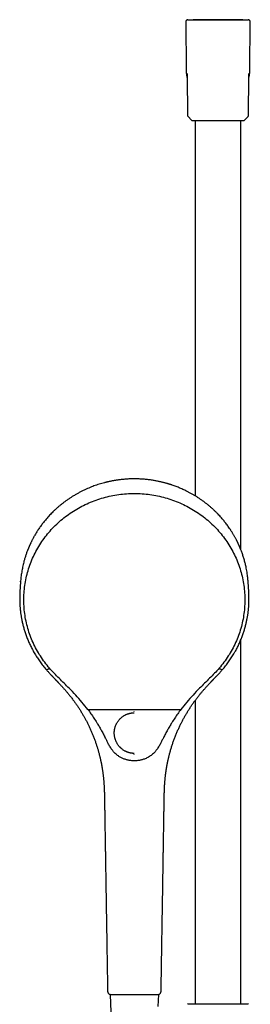
# Model space of a CAD drawing. Units: millimetres. Extents: x 8 to 969, y 12 to 2287.
# Drawn here: x 406 to 516, y 1817 to 2287 of the extents above; entities that cross this region are included whole.
import ezdxf

# ---------------------------------------------------------------- set-up
doc = ezdxf.new("R2010")
doc.units = ezdxf.units.MM

msp = doc.modelspace()

# ---------------------------------------------------------------- linework, layer by layer
at = {"color": 7, "linetype": 'Continuous', "lineweight": 30}
for p, q in [((485.08, 2285.75), (485.28, 2262.82)), ((486.05, 2286.76), (497.64, 2286.76)), ((497.64, 2286.76), (503.36, 2286.76)), ((503.36, 2286.76), (514.96, 2286.76)), ((515.73, 2262.82), (515.93, 2285.75)), ((485.84, 2260.12), (486, 2240.97)), ((485.84, 2260.12), (485.84, 2260.09)), ((515, 2240.97), (515.17, 2260.12)), ((515.17, 2260.08), (515.17, 2260.12)), ((486.18, 2240.55), (487.85, 2238.9)), ((488.27, 2238.72), (512.74, 2238.72)), ((489.55, 2238.72), (489.55, 2059.52)), ((511.45, 2033.69), (511.45, 2238.72)), ((513.16, 2238.9), (514.83, 2240.55)), ((406.22, 2018.35), (405.91, 2013.63)), ((406.23, 2018.35), (406.27, 2018.72)), ((514.87, 2018.43), (514.88, 2018.35)), ((515.2, 2013.63), (514.89, 2018.35)), ((511.45, 1816.9), (511.45, 1990.86)), ((418.81, 1976.5), (419.71, 1976.96)), ((501.4, 1976.96), (502.3, 1976.5)), ((489.55, 1961.73), (489.55, 1816.9)), ((438.38, 1957.45), (482.73, 1957.45)), ((446.31, 1914.06), (446.31, 1914.06)), ((474.8, 1914.06), (474.79, 1914.06)), ((447.78, 1823.14), (447.78, 1823.14)), ((448.9, 1821.37), (448.89, 1821.37)), ((448.95, 1821.23), (449.35, 1813.15)), ((471.99, 1815.69), (472.21, 1821.37)), ((486.13, 1816.9), (485.95, 1816.72)), ((486.13, 1816.9), (486.21, 1816.9)), ((486.23, 1816.9), (486.23, 1816.9)), ((514.79, 1816.9), (514.88, 1816.9)), ((515.06, 1816.72), (514.88, 1816.9))]:
    msp.add_line(p, q, dxfattribs=at)
for centre, start, end in [((486.6, 2240.98), 180.5, 225.25), ((488.27, 2239.32), 225.25, 270), ((512.74, 2239.32), 270, 314.75), ((514.4, 2240.98), 314.75, 359.5)]:
    msp.add_arc(centre, 0.6, start, end, dxfattribs=at)
for points, knots in [([(486.05, 2286.76), (485.98, 2286.75), (485.85, 2286.74), (485.67, 2286.67), (485.5, 2286.58), (485.35, 2286.45), (485.23, 2286.3), (485.14, 2286.13), (485.09, 2285.95), (485.08, 2285.82), (485.08, 2285.75)], [0, 0, 0, 0, 0.127767, 0.252737, 0.376375, 0.499527, 0.622716, 0.746486, 0.871732, 1, 1, 1, 1]), ([(486.05, 2286.76), (486.05, 2286.76), (486.06, 2286.76), (486.12, 2286.75), (486.21, 2286.75), (486.34, 2286.75), (486.45, 2286.75), (486.51, 2286.74)], [0, 0, 0, 0, 0.2, 0.4, 0.6, 0.8, 1, 1, 1, 1]), ([(512.33, 2286.76), (512.28, 2286.76), (512.03, 2286.76), (511.58, 2286.76), (511.01, 2286.76), (510.46, 2286.77), (509.92, 2286.77), (509.41, 2286.78), (508.95, 2286.78), (508.52, 2286.78), (508.14, 2286.78), (507.81, 2286.79), (507.53, 2286.79), (507.28, 2286.79), (507.07, 2286.79), (506.9, 2286.79), (506.77, 2286.79), (506.67, 2286.79), (506.6, 2286.8), (506.54, 2286.8), (506.49, 2286.8), (506.42, 2286.8), (506.33, 2286.8), (506.21, 2286.8), (506.03, 2286.8), (505.82, 2286.8), (505.57, 2286.8), (505.28, 2286.8), (504.95, 2286.81), (504.61, 2286.81), (504.1, 2286.81), (503.42, 2286.82), (502.56, 2286.82), (501.67, 2286.82), (500.88, 2286.82), (500.2, 2286.82), (499.63, 2286.82), (499.05, 2286.82), (498.48, 2286.82), (497.92, 2286.82), (497.4, 2286.81), (496.93, 2286.81), (496.51, 2286.81), (496.13, 2286.81), (495.78, 2286.8), (495.46, 2286.8), (495.17, 2286.8), (494.96, 2286.8), (494.81, 2286.8), (494.72, 2286.8), (494.65, 2286.8), (494.6, 2286.8), (494.56, 2286.8), (494.52, 2286.8), (494.49, 2286.8), (494.42, 2286.8), (494.32, 2286.79), (494.17, 2286.79), (493.97, 2286.79), (493.74, 2286.79), (493.46, 2286.79), (493.15, 2286.79), (492.8, 2286.78), (492.41, 2286.78), (491.99, 2286.78), (491.52, 2286.77), (491.02, 2286.77), (490.48, 2286.77), (489.92, 2286.76), (489.34, 2286.76), (488.93, 2286.76), (488.71, 2286.76), (488.69, 2286.76)], [0, 0, 0, 0, 0.006565, 0.032272, 0.056504, 0.079261, 0.10259, 0.124134, 0.143893, 0.161867, 0.178057, 0.191742, 0.203827, 0.214312, 0.223196, 0.230479, 0.236161, 0.239831, 0.242446, 0.244902, 0.247322, 0.249815, 0.252826, 0.2587, 0.265972, 0.274642, 0.285481, 0.297925, 0.311951, 0.326708, 0.341765, 0.376457, 0.412645, 0.450329, 0.489508, 0.512992, 0.536982, 0.561478, 0.58629, 0.609877, 0.631901, 0.652361, 0.669744, 0.685814, 0.70057, 0.714013, 0.726143, 0.73696, 0.74116, 0.744833, 0.747853, 0.75022, 0.751934, 0.752997, 0.754307, 0.756616, 0.761247, 0.767654, 0.775835, 0.785791, 0.797522, 0.811028, 0.825663, 0.841934, 0.859841, 0.879383, 0.900561, 0.923374, 0.947824, 0.971673, 0.996896, 1, 1, 1, 1]), ([(513.24, 2286.74), (513.25, 2286.74), (513.36, 2286.74), (513.54, 2286.74), (513.79, 2286.74), (513.98, 2286.74), (514.08, 2286.74), (514.12, 2286.74)], [0, 0, 0, 0, 0.018043, 0.273621, 0.529158, 0.784698, 1, 1, 1, 1]), ([(514.5, 2286.74), (514.56, 2286.75), (514.67, 2286.75), (514.8, 2286.75), (514.89, 2286.75), (514.95, 2286.76), (514.96, 2286.76), (514.96, 2286.76)], [0, 0, 0, 0, 0.2, 0.4, 0.6, 0.8, 1, 1, 1, 1]), ([(515.93, 2285.75), (515.93, 2285.82), (515.92, 2285.95), (515.86, 2286.13), (515.77, 2286.3), (515.65, 2286.45), (515.51, 2286.58), (515.34, 2286.67), (515.16, 2286.74), (515.03, 2286.75), (514.96, 2286.76)], [0, 0, 0, 0, 0.127762, 0.252729, 0.376367, 0.499518, 0.622707, 0.746479, 0.871727, 1, 1, 1, 1]), ([(514.96, 2286.76), (514.96, 2286.76), (514.96, 2286.76), (514.96, 2286.75), (514.96, 2286.75)], [0, 0, 0, 0, 0.999742, 1, 1, 1, 1]), ([(485.28, 2262.82), (485.28, 2262.57), (485.29, 2262.07), (485.36, 2261.33), (485.46, 2260.59), (485.59, 2259.85), (485.72, 2259.27), (485.82, 2258.93), (485.85, 2258.84)], [0, 0, 0, 0, 0.185355, 0.370639, 0.555803, 0.740783, 0.92551, 1, 1, 1, 1]), ([(515.16, 2258.84), (515.19, 2258.94), (515.29, 2259.28), (515.42, 2259.87), (515.56, 2260.6), (515.65, 2261.34), (515.71, 2262.08), (515.73, 2262.57), (515.73, 2262.82)], [0, 0, 0, 0, 0.079386, 0.263567, 0.44771, 0.631822, 0.815913, 1, 1, 1, 1]), ([(485.81, 2261.17), (485.81, 2261.17), (485.81, 2261.18), (485.81, 2261.17), (485.81, 2261.15), (485.81, 2261.12), (485.81, 2261.09), (485.81, 2261.06), (485.81, 2261.01), (485.82, 2260.95), (485.82, 2260.88), (485.82, 2260.81), (485.82, 2260.74), (485.82, 2260.67), (485.83, 2260.61), (485.83, 2260.54), (485.83, 2260.46), (485.83, 2260.37), (485.83, 2260.29), (485.83, 2260.24), (485.83, 2260.22), (485.83, 2260.18), (485.84, 2260.14), (485.84, 2260.1), (485.84, 2260.09)], [0, 0, 0, 0, 0.0018705, 0.0626359, 0.1298054, 0.181436, 0.2275192, 0.2681239, 0.3112544, 0.3713793, 0.4363501, 0.4943387, 0.5455795, 0.590506, 0.6329991, 0.6755767, 0.7181113, 0.7900025, 0.8529381, 0.8717291, 0.8903874, 0.9171405, 0.9577136, 1, 1, 1, 1]), ([(515.17, 2260.08), (515.17, 2260.1), (515.17, 2260.13), (515.17, 2260.18), (515.17, 2260.21), (515.17, 2260.24), (515.17, 2260.28), (515.18, 2260.37), (515.18, 2260.48), (515.18, 2260.58), (515.18, 2260.66), (515.18, 2260.72), (515.19, 2260.78), (515.19, 2260.85), (515.19, 2260.92), (515.19, 2260.98), (515.2, 2261.03), (515.2, 2261.07), (515.2, 2261.1), (515.2, 2261.13), (515.2, 2261.16), (515.2, 2261.17), (515.2, 2261.17), (515.2, 2261.17)], [0, 0, 0, 0, 0.038317, 0.077579, 0.104699, 0.122472, 0.139707, 0.211667, 0.28524, 0.361731, 0.400856, 0.441117, 0.486267, 0.536856, 0.593205, 0.65299, 0.704206, 0.745611, 0.789173, 0.838646, 0.892362, 0.959018, 1, 1, 1, 1]), ([(460.55, 2067.59), (460.19, 2067.59), (459.49, 2067.59), (458.44, 2067.55), (457.43, 2067.51), (456.46, 2067.45), (455.53, 2067.37), (454.65, 2067.28), (453.82, 2067.19), (453.05, 2067.09), (452.3, 2066.99), (451.59, 2066.88), (450.91, 2066.76), (450.27, 2066.65), (449.66, 2066.53), (449.08, 2066.41), (448.54, 2066.3), (448.03, 2066.18), (447.55, 2066.07), (447.11, 2065.96), (446.68, 2065.86), (445.99, 2065.68), (445.02, 2065.41), (443.78, 2065.04), (442.53, 2064.63), (441.28, 2064.2), (440.03, 2063.72), (438.79, 2063.22), (437.51, 2062.66), (436.19, 2062.05), (434.85, 2061.37), (433.52, 2060.67), (432.22, 2059.92), (430.94, 2059.15), (429.68, 2058.33), (428.48, 2057.51), (427.33, 2056.68), (426.24, 2055.85), (425.18, 2055), (424.13, 2054.11), (423.11, 2053.2), (422.16, 2052.32), (421.28, 2051.45), (420.47, 2050.61), (419.66, 2049.75), (418.87, 2048.86), (418.15, 2048.01), (417.5, 2047.21), (416.91, 2046.46), (416.32, 2045.69), (415.76, 2044.92), (415.21, 2044.14), (414.69, 2043.37), (414.2, 2042.61), (413.73, 2041.86), (413.29, 2041.13), (412.91, 2040.48), (412.6, 2039.93), (412.34, 2039.46), (412.08, 2038.97), (411.81, 2038.45), (411.53, 2037.91), (411.31, 2037.47), (411.16, 2037.14), (411.06, 2036.94), (410.96, 2036.73), (410.87, 2036.54), (410.8, 2036.37), (410.73, 2036.24), (410.68, 2036.12), (410.64, 2036.02), (410.58, 2035.91), (410.52, 2035.76), (410.44, 2035.58), (410.35, 2035.39), (410.25, 2035.16), (410.14, 2034.89), (410.01, 2034.57), (409.87, 2034.23), (409.72, 2033.86), (409.56, 2033.46), (409.36, 2032.94), (409.13, 2032.31), (408.88, 2031.59), (408.63, 2030.85), (408.39, 2030.11), (408.17, 2029.36), (407.95, 2028.61), (407.71, 2027.71), (407.45, 2026.66), (407.19, 2025.47), (406.95, 2024.26), (406.75, 2023.06), (406.57, 2021.87), (406.42, 2020.69), (406.31, 2019.52), (406.25, 2018.74), (406.22, 2018.36)], [0, 0, 0, 0, 0.0131788, 0.0259167, 0.0382138, 0.0500701, 0.0614857, 0.0724604, 0.0824044, 0.0919565, 0.1011167, 0.109885, 0.1182615, 0.126246, 0.1338386, 0.1410393, 0.1478481, 0.154265, 0.1601858, 0.1657285, 0.171002, 0.1762815, 0.1919783, 0.2078448, 0.2238811, 0.2400875, 0.256464, 0.2729432, 0.2894237, 0.3078821, 0.326341, 0.3448004, 0.3632605, 0.3817216, 0.4001827, 0.4186436, 0.4355662, 0.4524891, 0.4694121, 0.4863354, 0.5032589, 0.5201828, 0.5346577, 0.5491622, 0.563805, 0.5785962, 0.5935355, 0.6053777, 0.6173114, 0.6293368, 0.64143, 0.6533201, 0.66493, 0.6762596, 0.6873089, 0.6980779, 0.7085666, 0.7152823, 0.7219724, 0.7289479, 0.7362341, 0.7438324, 0.7517437, 0.7545162, 0.7573252, 0.7601709, 0.762886, 0.765202, 0.7670847, 0.7685795, 0.7698501, 0.7711277, 0.7734305, 0.7758322, 0.7785027, 0.7814493, 0.785317, 0.789576, 0.7942263, 0.7992678, 0.8047006, 0.8105246, 0.8201189, 0.829884, 0.8396666, 0.8494667, 0.8592843, 0.8691194, 0.878972, 0.8944014, 0.9098735, 0.9253848, 0.9407629, 0.9559123, 0.9708342, 0.9855297, 1, 1, 1, 1]), ([(514.89, 2018.36), (514.88, 2018.41), (514.87, 2018.53), (514.86, 2018.73), (514.84, 2018.96), (514.82, 2019.22), (514.8, 2019.52), (514.76, 2019.86), (514.73, 2020.24), (514.68, 2020.65), (514.63, 2021.1), (514.53, 2021.89), (514.38, 2022.96), (514.15, 2024.31), (513.92, 2025.47), (513.69, 2026.51), (513.47, 2027.42), (513.23, 2028.33), (512.98, 2029.23), (512.71, 2030.11), (512.44, 2030.97), (512.16, 2031.8), (511.87, 2032.61), (511.58, 2033.39), (511.34, 2033.99), (511.16, 2034.42), (511.05, 2034.69), (510.95, 2034.94), (510.85, 2035.17), (510.76, 2035.38), (510.68, 2035.55), (510.62, 2035.69), (510.57, 2035.79), (510.54, 2035.88), (510.51, 2035.94), (510.48, 2036), (510.45, 2036.07), (510.41, 2036.16), (510.36, 2036.27), (510.3, 2036.4), (510.24, 2036.52), (510.19, 2036.65), (510.1, 2036.82), (510, 2037.05), (509.86, 2037.33), (509.72, 2037.63), (509.56, 2037.95), (509.36, 2038.33), (509.13, 2038.78), (508.86, 2039.29), (508.56, 2039.84), (508.26, 2040.37), (507.96, 2040.89), (507.66, 2041.39), (507.35, 2041.9), (507.03, 2042.41), (506.61, 2043.07), (506.08, 2043.87), (505.46, 2044.76), (504.86, 2045.59), (504.27, 2046.37), (503.68, 2047.12), (503.09, 2047.85), (502.44, 2048.62), (501.72, 2049.44), (500.92, 2050.32), (500.03, 2051.24), (499.05, 2052.21), (497.98, 2053.22), (496.87, 2054.2), (495.74, 2055.15), (494.58, 2056.07), (493.4, 2056.96), (492.22, 2057.8), (491.06, 2058.58), (489.91, 2059.31), (488.74, 2060.01), (487.56, 2060.68), (486.35, 2061.32), (485.23, 2061.89), (484.2, 2062.38), (483.27, 2062.8), (482.36, 2063.2), (481.46, 2063.57), (480.54, 2063.93), (479.61, 2064.27), (478.85, 2064.54), (478.29, 2064.73), (477.91, 2064.85), (477.51, 2064.98), (477.07, 2065.12), (476.58, 2065.27), (476.04, 2065.42), (475.45, 2065.59), (474.83, 2065.75), (474.18, 2065.92), (473.49, 2066.09), (472.78, 2066.25), (472.05, 2066.41), (471.28, 2066.56), (470.48, 2066.71), (469.64, 2066.86), (468.76, 2066.99), (467.85, 2067.12), (466.9, 2067.24), (465.92, 2067.34), (464.9, 2067.43), (463.86, 2067.5), (462.79, 2067.55), (461.68, 2067.58), (460.93, 2067.59), (460.55, 2067.59)], [0, 0, 0, 0, 0.001974, 0.004386, 0.00724, 0.010539, 0.014283, 0.018475, 0.023274, 0.028551, 0.034296, 0.040189, 0.058715, 0.075264, 0.091819, 0.103648, 0.115481, 0.127318, 0.139143, 0.150751, 0.162078, 0.173125, 0.183892, 0.194377, 0.204582, 0.208254, 0.211888, 0.215432, 0.218623, 0.221424, 0.223833, 0.225631, 0.227125, 0.228317, 0.229042, 0.229663, 0.230692, 0.231939, 0.233535, 0.235318, 0.237071, 0.238794, 0.240485, 0.244352, 0.248048, 0.252291, 0.256749, 0.261486, 0.268267, 0.275549, 0.283331, 0.291615, 0.298602, 0.30591, 0.313479, 0.321002, 0.328437, 0.342787, 0.3568, 0.369245, 0.381411, 0.393297, 0.404904, 0.416244, 0.431, 0.445756, 0.460512, 0.478803, 0.497094, 0.515385, 0.533675, 0.551965, 0.570255, 0.588544, 0.60531, 0.622075, 0.638841, 0.655606, 0.67237, 0.689133, 0.701892, 0.714402, 0.726638, 0.738598, 0.750284, 0.762821, 0.775025, 0.779729, 0.784481, 0.789611, 0.795146, 0.801577, 0.80848, 0.815855, 0.823701, 0.832019, 0.840809, 0.849528, 0.858666, 0.868224, 0.878201, 0.888597, 0.899413, 0.910647, 0.922301, 0.934374, 0.946866, 0.959543, 0.972624, 0.98611, 1, 1, 1, 1]), ([(420.04, 1977.2), (419.26, 1978.14), (417.7, 1980.01), (415.63, 1983.02), (413.78, 1986.14), (412.16, 1989.39), (410.78, 1992.74), (409.66, 1996.18), (408.79, 1999.68), (408.18, 2003.24), (407.83, 2006.83), (407.74, 2010.43), (407.92, 2014.03), (408.36, 2017.61), (409.07, 2021.15), (410.04, 2024.63), (411.25, 2028.04), (412.72, 2031.35), (414.42, 2034.56), (416.35, 2037.64), (418.51, 2040.59), (420.88, 2043.38), (423.45, 2046), (426.2, 2048.44), (429.12, 2050.68), (432.21, 2052.72), (435.43, 2054.55), (438.78, 2056.15), (442.24, 2057.52), (445.79, 2058.65), (449.42, 2059.53), (453.1, 2060.16), (456.82, 2060.56), (459.31, 2060.61), (460.55, 2060.64)], [0, 0, 0, 0, 0.03125, 0.062499, 0.093749, 0.124998, 0.156247, 0.187498, 0.218748, 0.249996, 0.281245, 0.312495, 0.343746, 0.374996, 0.406246, 0.437497, 0.468748, 0.499999, 0.531247, 0.562495, 0.593745, 0.624997, 0.656249, 0.687498, 0.718747, 0.749998, 0.78125, 0.812501, 0.84375, 0.874999, 0.906249, 0.937501, 0.968751, 1, 1, 1, 1]), ([(460.55, 2060.64), (461.8, 2060.61), (464.29, 2060.56), (468.01, 2060.16), (471.69, 2059.53), (475.32, 2058.65), (478.87, 2057.52), (482.33, 2056.15), (485.68, 2054.55), (488.9, 2052.72), (491.99, 2050.68), (494.91, 2048.44), (497.66, 2046), (500.23, 2043.38), (502.6, 2040.59), (504.75, 2037.64), (506.69, 2034.56), (508.39, 2031.35), (509.86, 2028.04), (511.07, 2024.63), (512.04, 2021.15), (512.74, 2017.61), (513.19, 2014.03), (513.37, 2010.43), (513.28, 2006.83), (512.93, 2003.24), (512.32, 1999.68), (511.45, 1996.18), (510.32, 1992.74), (508.95, 1989.39), (507.33, 1986.14), (505.47, 1983.02), (503.41, 1980.01), (501.85, 1978.14), (501.07, 1977.2)], [0, 0, 0, 0, 0.031249, 0.062499, 0.093751, 0.125001, 0.15625, 0.187499, 0.21875, 0.250002, 0.281253, 0.312502, 0.343751, 0.375003, 0.406255, 0.437505, 0.468753, 0.500001, 0.531252, 0.562503, 0.593754, 0.625004, 0.656254, 0.687505, 0.718755, 0.750004, 0.781252, 0.812502, 0.843753, 0.875002, 0.906251, 0.937501, 0.96875, 1, 1, 1, 1]), ([(405.91, 2013.63), (405.91, 2013.57), (405.9, 2013.44), (405.89, 2013.23), (405.88, 2012.99), (405.86, 2012.72), (405.85, 2012.42), (405.84, 2012.11), (405.83, 2011.78), (405.82, 2011.41), (405.81, 2011), (405.81, 2010.55), (405.81, 2010.07), (405.81, 2009.57), (405.82, 2009.06), (405.84, 2008.52), (405.86, 2007.95), (405.89, 2007.34), (405.93, 2006.7), (405.98, 2006.03), (406.04, 2005.35), (406.12, 2004.64), (406.21, 2003.9), (406.31, 2003.13), (406.43, 2002.35), (406.56, 2001.56), (406.7, 2000.77), (406.86, 1999.95), (407.05, 1999.11), (407.25, 1998.24), (407.48, 1997.34), (407.72, 1996.45), (407.98, 1995.55), (408.26, 1994.66), (408.56, 1993.75), (408.89, 1992.82), (409.25, 1991.87), (409.62, 1990.92), (410.03, 1989.96), (410.45, 1989), (410.91, 1988.03), (411.39, 1987.05), (411.92, 1986.05), (412.47, 1985.04), (413.06, 1984.02), (413.67, 1983.03), (414.28, 1982.07), (414.91, 1981.14), (415.57, 1980.2), (416.26, 1979.26), (416.98, 1978.32), (417.75, 1977.38), (418.27, 1976.77), (418.54, 1976.45)], [0, 0, 0, 0, 0.004314, 0.008883, 0.015361, 0.022297, 0.029664, 0.037461, 0.045686, 0.054338, 0.065078, 0.076406, 0.088319, 0.100824, 0.113572, 0.126965, 0.141202, 0.156348, 0.172415, 0.189412, 0.2063, 0.224036, 0.24263, 0.262092, 0.282434, 0.301701, 0.321713, 0.342476, 0.363997, 0.386283, 0.40934, 0.433174, 0.455709, 0.478907, 0.502773, 0.527309, 0.552522, 0.578416, 0.603772, 0.629757, 0.656375, 0.683622, 0.711498, 0.740002, 0.769132, 0.798887, 0.826136, 0.853886, 0.882133, 0.910873, 0.940101, 0.969812, 1, 1, 1, 1]), ([(502.57, 1976.45), (502.84, 1976.77), (503.37, 1977.39), (504.14, 1978.34), (504.87, 1979.28), (505.56, 1980.23), (506.22, 1981.17), (506.85, 1982.11), (507.45, 1983.04), (508.02, 1983.98), (508.57, 1984.92), (509.1, 1985.87), (509.59, 1986.81), (510.06, 1987.73), (510.49, 1988.65), (510.91, 1989.57), (511.31, 1990.51), (511.7, 1991.45), (512.05, 1992.38), (512.38, 1993.28), (512.69, 1994.17), (512.96, 1995.03), (513.23, 1995.9), (513.48, 1996.77), (513.71, 1997.64), (513.92, 1998.48), (514.1, 1999.3), (514.27, 2000.09), (514.42, 2000.86), (514.56, 2001.61), (514.68, 2002.32), (514.78, 2003.03), (514.88, 2003.72), (514.96, 2004.4), (515.04, 2005.15), (515.12, 2005.96), (515.19, 2006.85), (515.24, 2007.71), (515.27, 2008.47), (515.29, 2009.11), (515.3, 2009.65), (515.3, 2010.19), (515.3, 2010.72), (515.29, 2011.24), (515.28, 2011.74), (515.27, 2012.2), (515.25, 2012.61), (515.23, 2012.98), (515.22, 2013.32), (515.2, 2013.53), (515.2, 2013.63)], [0, 0, 0, 0, 0.030483, 0.06045, 0.089896, 0.118815, 0.147203, 0.175056, 0.202371, 0.229147, 0.256617, 0.283492, 0.309772, 0.335456, 0.360545, 0.385034, 0.41107, 0.436401, 0.461033, 0.484971, 0.508218, 0.530781, 0.552664, 0.575955, 0.598436, 0.620114, 0.640994, 0.661084, 0.680734, 0.699581, 0.717652, 0.735309, 0.75268, 0.769765, 0.786568, 0.809216, 0.831339, 0.852944, 0.874035, 0.887813, 0.901367, 0.914716, 0.927924, 0.940997, 0.953831, 0.965049, 0.975277, 0.984513, 0.992754, 1, 1, 1, 1]), ([(418.54, 1976.45), (418.67, 1976.3), (418.93, 1976), (419.32, 1975.57), (419.68, 1975.16), (420.03, 1974.78), (420.37, 1974.43), (420.67, 1974.1), (420.95, 1973.81), (421.2, 1973.54), (421.44, 1973.29), (421.66, 1973.06), (421.86, 1972.85), (422.06, 1972.65), (422.23, 1972.46), (422.38, 1972.3), (422.51, 1972.17), (422.61, 1972.07), (422.68, 1971.99), (422.73, 1971.94), (422.77, 1971.9), (422.81, 1971.86), (422.85, 1971.82), (422.91, 1971.76), (423, 1971.66), (423.13, 1971.53), (423.29, 1971.36), (423.47, 1971.17), (423.67, 1970.96), (423.89, 1970.73), (424.13, 1970.47), (424.4, 1970.19), (424.69, 1969.88), (425.01, 1969.54), (425.34, 1969.18), (425.7, 1968.79), (426.07, 1968.38), (426.5, 1967.91), (426.96, 1967.39), (427.45, 1966.83), (427.94, 1966.26), (428.43, 1965.69), (428.91, 1965.12), (429.59, 1964.28), (430.47, 1963.17), (431.49, 1961.83), (432.45, 1960.51), (433.34, 1959.22), (434.2, 1957.92), (435.02, 1956.61), (435.81, 1955.3), (436.57, 1953.99), (437.29, 1952.68), (437.98, 1951.35), (438.66, 1949.98), (439.33, 1948.56), (439.99, 1947.08), (440.62, 1945.58), (441.23, 1944.06), (441.8, 1942.51), (442.32, 1941.01), (442.79, 1939.55), (443.22, 1938.14), (443.54, 1937), (443.76, 1936.15), (443.91, 1935.58), (444.04, 1935.04), (444.17, 1934.52), (444.28, 1934.04), (444.38, 1933.61), (444.47, 1933.21), (444.54, 1932.86), (444.61, 1932.54), (444.67, 1932.26), (444.72, 1932.02), (444.76, 1931.81), (444.79, 1931.64), (444.82, 1931.5), (444.84, 1931.4), (444.85, 1931.34), (444.85, 1931.32), (444.86, 1931.3), (444.86, 1931.27), (444.88, 1931.2), (444.9, 1931.09), (444.92, 1930.95), (444.95, 1930.8), (444.98, 1930.66), (445, 1930.51), (445.03, 1930.34), (445.07, 1930.15), (445.11, 1929.92), (445.15, 1929.63), (445.21, 1929.29), (445.27, 1928.9), (445.34, 1928.47), (445.41, 1928), (445.48, 1927.5), (445.55, 1926.96), (445.62, 1926.4), (445.69, 1925.8), (445.76, 1925.16), (445.83, 1924.5), (445.89, 1923.83), (445.95, 1923.15), (446.01, 1922.43), (446.06, 1921.68), (446.1, 1920.9), (446.15, 1920.09), (446.18, 1919.22), (446.22, 1918.28), (446.25, 1917.28), (446.27, 1916.24), (446.29, 1915.16), (446.3, 1914.42), (446.31, 1914.05)], [0, 0, 0, 0, 0.008793, 0.017129, 0.025011, 0.032437, 0.039408, 0.045925, 0.051653, 0.056976, 0.061895, 0.06641, 0.07052, 0.074701, 0.078361, 0.081499, 0.084115, 0.086209, 0.087641, 0.088655, 0.089377, 0.090089, 0.090802, 0.092202, 0.093627, 0.096583, 0.100117, 0.10376, 0.107865, 0.11243, 0.117455, 0.123058, 0.12914, 0.135702, 0.142744, 0.150266, 0.158268, 0.166749, 0.177246, 0.187991, 0.198706, 0.209391, 0.220045, 0.230671, 0.2556, 0.280366, 0.302738, 0.324974, 0.347074, 0.36904, 0.390872, 0.412182, 0.433363, 0.454481, 0.475714, 0.498442, 0.521313, 0.544328, 0.567485, 0.590786, 0.61423, 0.634979, 0.655839, 0.676809, 0.685078, 0.693364, 0.701419, 0.708914, 0.715848, 0.72222, 0.727857, 0.732967, 0.73755, 0.741607, 0.745138, 0.748142, 0.750619, 0.752569, 0.753993, 0.75489, 0.755032, 0.755194, 0.755581, 0.756212, 0.758273, 0.760351, 0.762435, 0.764526, 0.766624, 0.768901, 0.771603, 0.774732, 0.779028, 0.783933, 0.789446, 0.795567, 0.802297, 0.809636, 0.817112, 0.82513, 0.833689, 0.842789, 0.852429, 0.861663, 0.871344, 0.881471, 0.892046, 0.903069, 0.914539, 0.926457, 0.940083, 0.95425, 0.968958, 0.984208, 1, 1, 1, 1]), ([(419.71, 1976.96), (419.73, 1976.97), (419.78, 1976.99), (419.86, 1977.06), (419.95, 1977.13), (420.01, 1977.18), (420.04, 1977.2)], [0, 0, 0, 0, 0.213859, 0.499988, 0.786128, 1, 1, 1, 1]), ([(438.38, 1957.45), (437.45, 1958.63), (435.58, 1960.99), (432.56, 1964.37), (429.69, 1967.35), (427.02, 1970), (424.63, 1972.36), (422.26, 1974.73), (420.78, 1976.37), (420.04, 1977.2)], [0, 0, 0, 0, 0.166662, 0.333325, 0.499985, 0.624991, 0.749997, 0.875002, 1, 1, 1, 1]), ([(474.8, 1914.05), (474.8, 1914.39), (474.82, 1915.06), (474.83, 1916.05), (474.85, 1917), (474.88, 1917.92), (474.91, 1918.82), (474.94, 1919.68), (474.98, 1920.53), (475.03, 1921.37), (475.09, 1922.21), (475.14, 1923), (475.21, 1923.76), (475.28, 1924.49), (475.35, 1925.2), (475.42, 1925.87), (475.5, 1926.51), (475.57, 1927.09), (475.65, 1927.64), (475.72, 1928.13), (475.79, 1928.58), (475.85, 1928.97), (475.9, 1929.33), (475.96, 1929.65), (476, 1929.93), (476.04, 1930.17), (476.08, 1930.36), (476.11, 1930.54), (476.14, 1930.7), (476.17, 1930.85), (476.19, 1930.99), (476.22, 1931.12), (476.23, 1931.21), (476.25, 1931.27), (476.25, 1931.31), (476.26, 1931.34), (476.27, 1931.38), (476.28, 1931.43), (476.29, 1931.51), (476.32, 1931.64), (476.35, 1931.81), (476.39, 1932.02), (476.44, 1932.27), (476.5, 1932.56), (476.57, 1932.9), (476.66, 1933.28), (476.75, 1933.69), (476.85, 1934.15), (476.96, 1934.61), (477.07, 1935.06), (477.18, 1935.5), (477.29, 1935.95), (477.41, 1936.4), (477.53, 1936.86), (477.76, 1937.69), (478.12, 1938.9), (478.61, 1940.48), (479.15, 1942.08), (479.74, 1943.69), (480.37, 1945.31), (481.04, 1946.9), (481.73, 1948.47), (482.45, 1949.98), (483.17, 1951.44), (483.91, 1952.84), (484.68, 1954.24), (485.49, 1955.62), (486.33, 1957), (487.18, 1958.34), (488.06, 1959.64), (488.95, 1960.91), (489.86, 1962.16), (490.81, 1963.4), (491.76, 1964.58), (492.69, 1965.71), (493.42, 1966.56), (493.98, 1967.19), (494.34, 1967.61), (494.7, 1968), (495.06, 1968.4), (495.42, 1968.8), (495.79, 1969.2), (496.13, 1969.57), (496.45, 1969.91), (496.74, 1970.23), (497.01, 1970.5), (497.23, 1970.74), (497.43, 1970.95), (497.61, 1971.14), (497.77, 1971.3), (497.91, 1971.45), (498.04, 1971.59), (498.15, 1971.7), (498.23, 1971.79), (498.29, 1971.85), (498.32, 1971.89), (498.37, 1971.93), (498.42, 1971.99), (498.5, 1972.07), (498.6, 1972.17), (498.73, 1972.3), (498.88, 1972.46), (499.05, 1972.65), (499.25, 1972.85), (499.46, 1973.08), (499.7, 1973.32), (499.95, 1973.59), (500.22, 1973.88), (500.52, 1974.19), (500.83, 1974.52), (501.15, 1974.87), (501.48, 1975.23), (501.83, 1975.62), (502.2, 1976.03), (502.45, 1976.31), (502.57, 1976.45)], [0, 0, 0, 0, 0.0143791, 0.0283098, 0.0417925, 0.0548278, 0.0674164, 0.079558, 0.0912521, 0.1035984, 0.1154032, 0.1266665, 0.137389, 0.1475707, 0.1577783, 0.1673775, 0.176368, 0.1847498, 0.1925231, 0.1996878, 0.2058858, 0.2115428, 0.2166588, 0.221234, 0.2252684, 0.2285902, 0.231427, 0.2337965, 0.236032, 0.2382602, 0.2404811, 0.242142, 0.2437877, 0.244419, 0.2448058, 0.2451934, 0.2457335, 0.2464794, 0.2474309, 0.2493814, 0.2518585, 0.2548623, 0.2583927, 0.2626825, 0.2675569, 0.2730159, 0.2790595, 0.2856876, 0.2929003, 0.2989774, 0.3054154, 0.3120611, 0.3186973, 0.3253225, 0.3319368, 0.3554687, 0.3788605, 0.4021122, 0.4268691, 0.4514651, 0.4758999, 0.5001735, 0.5242863, 0.5468723, 0.5693375, 0.5918947, 0.6145987, 0.6374496, 0.6604471, 0.6822655, 0.7042155, 0.7262975, 0.7485117, 0.7708561, 0.7908731, 0.810996, 0.8189307, 0.8268539, 0.834491, 0.8417718, 0.8499748, 0.8576725, 0.8648649, 0.8715519, 0.8777334, 0.8834098, 0.887849, 0.8919214, 0.8956268, 0.8989652, 0.9019367, 0.9045411, 0.9067784, 0.9087775, 0.9095743, 0.9103705, 0.9111661, 0.9122176, 0.9137907, 0.9158853, 0.9185014, 0.9216392, 0.9252985, 0.9294795, 0.9338525, 0.9386798, 0.9439619, 0.9496988, 0.9558905, 0.962537, 0.9692203, 0.976308, 0.9838002, 0.9916974, 1, 1, 1, 1]), ([(501.07, 1977.2), (500.33, 1976.37), (498.85, 1974.73), (496.48, 1972.36), (494.08, 1970), (491.42, 1967.35), (488.55, 1964.37), (485.53, 1960.99), (483.66, 1958.63), (482.73, 1957.45)], [0, 0, 0, 0, 0.124998, 0.250003, 0.375009, 0.500015, 0.666675, 0.833338, 1, 1, 1, 1]), ([(501.07, 1977.2), (501.1, 1977.18), (501.16, 1977.13), (501.25, 1977.06), (501.33, 1976.99), (501.38, 1976.97), (501.4, 1976.96)], [0, 0, 0, 0, 0.213872, 0.500012, 0.786141, 1, 1, 1, 1]), ([(438.38, 1957.45), (438.87, 1956.79), (439.85, 1955.44), (441.27, 1953.35), (442.55, 1951.35), (443.69, 1949.46), (444.71, 1947.7), (445.71, 1945.86), (446.36, 1944.6), (446.69, 1943.96)], [0, 0, 0, 0, 0.154782, 0.314106, 0.47805, 0.603706, 0.731669, 0.86335, 1, 1, 1, 1]), ([(460.55, 1936.51), (460.41, 1936.51), (460.12, 1936.52), (459.68, 1936.55), (459.21, 1936.61), (458.74, 1936.69), (458.33, 1936.78), (457.98, 1936.88), (457.7, 1936.96), (457.41, 1937.06), (457.12, 1937.17), (456.85, 1937.28), (456.59, 1937.4), (456.24, 1937.57), (455.8, 1937.8), (455.28, 1938.13), (454.89, 1938.42), (454.6, 1938.65), (454.41, 1938.8), (454.23, 1938.97), (454.05, 1939.13), (453.87, 1939.3), (453.65, 1939.53), (453.37, 1939.84), (453.04, 1940.25), (452.72, 1940.68), (452.42, 1941.14), (452.14, 1941.63), (451.88, 1942.15), (451.66, 1942.66), (451.48, 1943.14), (451.34, 1943.6), (451.22, 1944.07), (451.12, 1944.53), (451.05, 1944.99), (451.01, 1945.42), (450.99, 1945.72), (450.98, 1945.88), (450.98, 1945.93), (450.97, 1945.97), (450.97, 1946.02), (450.97, 1946.07), (450.97, 1946.12), (450.97, 1946.21), (450.97, 1946.36), (450.97, 1946.59), (450.98, 1946.86), (451, 1947.16), (451.04, 1947.47), (451.08, 1947.79), (451.14, 1948.1), (451.21, 1948.43), (451.3, 1948.79), (451.41, 1949.16), (451.54, 1949.55), (451.69, 1949.96), (451.88, 1950.38), (452.09, 1950.81), (452.34, 1951.25), (452.63, 1951.69), (452.95, 1952.13), (453.3, 1952.57), (453.67, 1952.98), (454.05, 1953.35), (454.42, 1953.68), (454.8, 1953.98), (455.19, 1954.26), (455.57, 1954.5), (455.95, 1954.72), (456.33, 1954.92), (456.72, 1955.1), (457.12, 1955.27), (457.5, 1955.4), (457.86, 1955.52), (458.24, 1955.62), (458.63, 1955.71), (459.02, 1955.79), (459.38, 1955.84), (459.71, 1955.87), (460.01, 1955.89), (460.28, 1955.91), (460.45, 1955.91), (460.52, 1955.91)], [0, 0, 0, 0, 0.0140514, 0.0287266, 0.0440171, 0.0599237, 0.0764512, 0.086, 0.0957456, 0.105688, 0.1159826, 0.1264981, 0.1354666, 0.1442934, 0.1648863, 0.1854815, 0.2060784, 0.2141709, 0.222263, 0.2305547, 0.2390597, 0.2472575, 0.2546206, 0.2716464, 0.2891412, 0.3070896, 0.325485, 0.3443306, 0.3636401, 0.3834243, 0.3989687, 0.4147799, 0.4308606, 0.4472134, 0.4618269, 0.4766491, 0.4898657, 0.4913594, 0.4928552, 0.494353, 0.4958529, 0.4975575, 0.4993011, 0.5003648, 0.5066636, 0.5142212, 0.5230168, 0.5330369, 0.5442761, 0.5539646, 0.5644136, 0.5756322, 0.587633, 0.6004139, 0.6139591, 0.6282619, 0.6433246, 0.6591626, 0.6759385, 0.6932656, 0.711244, 0.7296924, 0.7484427, 0.7655857, 0.7821404, 0.7981352, 0.8135909, 0.8285208, 0.8429309, 0.8568202, 0.8714875, 0.8854965, 0.89882, 0.9114242, 0.9233217, 0.9375106, 0.9506144, 0.9626462, 0.9736098, 0.9835001, 0.9923039, 1, 1, 1, 1]), ([(460.55, 1956.5), (460.55, 1956.53), (460.55, 1956.61), (460.55, 1956.68), (460.55, 1956.73), (460.55, 1956.74), (460.55, 1956.74)], [0, 0, 0, 0, 0.24751, 0.500016, 0.752514, 1, 1, 1, 1]), ([(482.73, 1957.45), (482.24, 1956.79), (481.26, 1955.44), (479.84, 1953.35), (478.56, 1951.35), (477.42, 1949.46), (476.4, 1947.7), (475.39, 1945.86), (474.75, 1944.6), (474.42, 1943.96)], [0, 0, 0, 0, 0.154837, 0.314194, 0.478148, 0.603798, 0.731743, 0.863394, 1, 1, 1, 1]), ([(448.05, 1941.25), (447.82, 1941.7), (447.36, 1942.6), (446.91, 1943.5), (446.69, 1943.95)], [0, 0, 0, 0, 0.499966, 1, 1, 1, 1]), ([(474.42, 1943.95), (474.19, 1943.5), (473.75, 1942.6), (473.29, 1941.7), (473.06, 1941.25)], [0, 0, 0, 0, 0.500034, 1, 1, 1, 1]), ([(450.07, 1937.99), (449.89, 1938.25), (449.52, 1938.77), (449, 1939.57), (448.51, 1940.4), (448.2, 1940.97), (448.05, 1941.25)], [0, 0, 0, 0, 0.248683, 0.497861, 0.748079, 1, 1, 1, 1]), ([(450.81, 1937.08), (450.68, 1937.23), (450.42, 1937.52), (450.19, 1937.84), (450.07, 1937.99)], [0, 0, 0, 0, 0.4997, 1, 1, 1, 1]), ([(455.4, 1933.97), (455.19, 1934.06), (454.76, 1934.25), (454.13, 1934.56), (453.52, 1934.91), (452.86, 1935.33), (452.17, 1935.83), (451.46, 1936.43), (451.02, 1936.87), (450.81, 1937.08)], [0, 0, 0, 0, 0.1230957, 0.2507036, 0.3757571, 0.4999626, 0.6681328, 0.8345843, 1, 1, 1, 1]), ([(470.3, 1937.08), (470.08, 1936.87), (469.65, 1936.43), (468.93, 1935.83), (468.18, 1935.28), (467.39, 1934.78), (466.57, 1934.34), (465.99, 1934.09), (465.7, 1933.97)], [0, 0, 0, 0, 0.165419, 0.331878, 0.500059, 0.665823, 0.834922, 1, 1, 1, 1]), ([(471.04, 1937.99), (470.92, 1937.84), (470.69, 1937.52), (470.43, 1937.23), (470.3, 1937.08)], [0, 0, 0, 0, 0.5003, 1, 1, 1, 1]), ([(473.06, 1941.25), (472.91, 1940.97), (472.6, 1940.4), (472.1, 1939.57), (471.59, 1938.77), (471.22, 1938.25), (471.04, 1937.99)], [0, 0, 0, 0, 0.251921, 0.502139, 0.751317, 1, 1, 1, 1]), ([(460.55, 1932.97), (460.29, 1932.97), (459.75, 1932.98), (458.92, 1933.05), (458.15, 1933.17), (457.43, 1933.32), (456.77, 1933.49), (456.09, 1933.71), (455.64, 1933.88), (455.4, 1933.97)], [0, 0, 0, 0, 0.149931, 0.304438, 0.464877, 0.590059, 0.720332, 0.856645, 1, 1, 1, 1]), ([(460.55, 1935.76), (460.55, 1935.76), (460.55, 1935.77), (460.55, 1935.83), (460.55, 1935.93), (460.55, 1936.02), (460.55, 1936.06)], [0, 0, 0, 0, 0.246916, 0.500004, 0.75309, 1, 1, 1, 1]), ([(465.7, 1933.97), (465.47, 1933.88), (465.02, 1933.71), (464.34, 1933.49), (463.67, 1933.32), (462.96, 1933.17), (462.18, 1933.05), (461.36, 1932.98), (460.82, 1932.97), (460.55, 1932.97)], [0, 0, 0, 0, 0.143355, 0.279668, 0.409941, 0.535123, 0.695562, 0.850069, 1, 1, 1, 1]), ([(446.31, 1914.05), (446.31, 1913.83), (446.32, 1913.41), (446.33, 1912.79), (446.34, 1912.21), (446.35, 1911.67), (446.36, 1911.16), (446.36, 1910.69), (446.37, 1910.25), (446.38, 1909.86), (446.38, 1909.52), (446.39, 1909.22), (446.39, 1908.95), (446.4, 1908.69), (446.4, 1908.43), (446.4, 1908.17), (446.41, 1907.63), (446.43, 1906.8), (446.44, 1905.68), (446.49, 1902.9), (446.53, 1900.25), (446.57, 1897.72), (446.59, 1896.97), (446.6, 1896.21), (446.61, 1895.45), (446.62, 1894.69), (446.63, 1893.91), (446.65, 1893.1), (446.66, 1892.43), (446.67, 1891.91), (446.67, 1891.54), (446.68, 1891.18), (446.68, 1890.85), (446.69, 1890.54), (446.69, 1890.25), (446.7, 1890), (446.7, 1889.73), (446.71, 1889.44), (446.71, 1889.1), (446.72, 1888.73), (446.72, 1888.31), (446.73, 1887.69), (446.75, 1886.91), (446.76, 1885.97), (446.78, 1885.07), (446.79, 1884.19), (446.81, 1883.32), (446.82, 1882.46), (446.85, 1880.29), (446.93, 1875.58), (447.07, 1867.05), (447.25, 1856.01), (447.44, 1844.2), (447.57, 1836.09), (447.64, 1831.69), (447.66, 1830.5), (447.68, 1829.33), (447.69, 1828.47), (447.7, 1827.92), (447.7, 1827.67), (447.71, 1827.41), (447.71, 1827.12), (447.72, 1826.8), (447.72, 1826.46), (447.73, 1826.09), (447.74, 1825.66), (447.74, 1825.15), (447.75, 1824.57), (447.76, 1823.95), (447.77, 1823.46), (447.77, 1823.19), (447.78, 1823.14)], [0, 0, 0, 0, 0.007194, 0.013987, 0.020379, 0.026371, 0.031961, 0.037151, 0.041939, 0.046326, 0.049923, 0.053197, 0.056149, 0.058971, 0.06181, 0.064666, 0.067538, 0.079686, 0.092094, 0.104545, 0.17125, 0.179588, 0.187926, 0.196264, 0.204602, 0.212942, 0.221465, 0.230303, 0.239457, 0.243584, 0.247739, 0.251674, 0.255336, 0.258727, 0.261846, 0.264694, 0.26727, 0.270563, 0.274285, 0.278437, 0.283018, 0.288029, 0.298729, 0.30902, 0.318899, 0.328453, 0.337982, 0.347511, 0.35704, 0.40945, 0.503039, 0.638393, 0.773744, 0.892847, 0.905948, 0.919048, 0.932003, 0.944639, 0.947376, 0.950097, 0.952955, 0.956113, 0.959573, 0.963334, 0.967397, 0.971761, 0.977674, 0.984063, 0.990928, 0.99827, 1, 1, 1, 1]), ([(473.33, 1823.14), (473.33, 1823.15), (473.34, 1823.34), (473.34, 1823.7), (473.35, 1824.2), (473.36, 1824.67), (473.36, 1825.09), (473.37, 1825.47), (473.38, 1825.82), (473.38, 1826.12), (473.39, 1826.45), (473.39, 1826.83), (473.4, 1827.27), (473.41, 1827.73), (473.41, 1828.27), (473.43, 1828.9), (473.44, 1829.61), (473.45, 1830.32), (473.46, 1831.01), (473.48, 1832.48), (473.52, 1834.72), (473.61, 1840.33), (473.79, 1851.35), (474.02, 1865.94), (474.21, 1877.33), (474.29, 1882.72), (474.31, 1883.94), (474.33, 1885.18), (474.35, 1886.45), (474.37, 1887.49), (474.38, 1888.3), (474.39, 1888.86), (474.4, 1889.41), (474.41, 1889.93), (474.42, 1890.37), (474.42, 1890.76), (474.43, 1891.1), (474.43, 1891.45), (474.44, 1891.81), (474.45, 1892.22), (474.45, 1892.67), (474.46, 1893.16), (474.47, 1893.67), (474.48, 1894.18), (474.49, 1894.68), (474.49, 1895.18), (474.51, 1895.95), (474.52, 1897), (474.56, 1899.47), (474.6, 1901.72), (474.63, 1903.74), (474.64, 1904.4), (474.65, 1905.06), (474.66, 1905.6), (474.67, 1906.03), (474.67, 1906.35), (474.68, 1906.66), (474.68, 1906.97), (474.69, 1907.27), (474.69, 1907.57), (474.7, 1907.88), (474.7, 1908.22), (474.71, 1908.59), (474.72, 1909), (474.72, 1909.45), (474.73, 1909.94), (474.74, 1910.46), (474.75, 1910.99), (474.76, 1911.54), (474.77, 1912.12), (474.78, 1912.74), (474.79, 1913.38), (474.8, 1913.82), (474.8, 1914.05)], [0, 0, 0, 0, 0.0003287, 0.0063119, 0.0118624, 0.01698, 0.0216649, 0.0258448, 0.0296072, 0.032952, 0.0358793, 0.0405683, 0.0454107, 0.0504328, 0.0556347, 0.0633778, 0.0712582, 0.0790211, 0.0866664, 0.0941939, 0.1274075, 0.1606182, 0.2792318, 0.4910505, 0.6420229, 0.6553086, 0.66864, 0.6822984, 0.6963287, 0.7105108, 0.7167555, 0.723003, 0.7290967, 0.7347721, 0.7400251, 0.7438561, 0.7474881, 0.7512828, 0.7552993, 0.7595375, 0.7647179, 0.7701952, 0.7758392, 0.7814271, 0.786955, 0.7924229, 0.7978309, 0.8124791, 0.8270935, 0.8792877, 0.886595, 0.8939022, 0.9011806, 0.9082295, 0.9118147, 0.9153264, 0.9187645, 0.922129, 0.92542, 0.9287467, 0.9320084, 0.9356942, 0.9398041, 0.9443382, 0.9492964, 0.9546788, 0.9604854, 0.9661807, 0.9722324, 0.9786402, 0.9854042, 0.9925242, 1, 1, 1, 1]), ([(447.77, 1823.14), (447.78, 1823.04), (447.79, 1822.85), (447.85, 1822.58), (447.96, 1822.31), (448.1, 1822.06), (448.27, 1821.84), (448.47, 1821.64), (448.67, 1821.49), (448.82, 1821.41), (448.89, 1821.37)], [0, 0, 0, 0, 0.127922, 0.258184, 0.389339, 0.519871, 0.648294, 0.773246, 0.893559, 1, 1, 1, 1]), ([(448.89, 1821.37), (448.89, 1821.37), (448.89, 1821.37), (448.89, 1821.38), (448.9, 1821.38), (448.9, 1821.38)], [0, 0, 0, 0, 0.172554, 0.570076, 1, 1, 1, 1]), ([(448.9, 1821.38), (448.93, 1821.38), (448.97, 1821.38), (449.16, 1821.39), (449.43, 1821.39), (449.77, 1821.4), (450.15, 1821.4), (450.57, 1821.4), (451.04, 1821.41), (451.57, 1821.41), (452.16, 1821.41), (452.8, 1821.41), (453.5, 1821.42), (454.25, 1821.42), (455.05, 1821.42), (455.84, 1821.42), (456.61, 1821.42), (457.37, 1821.42), (458.14, 1821.42), (458.93, 1821.42), (459.74, 1821.43), (460.28, 1821.43), (460.55, 1821.43)], [0, 0, 0, 0, 0.056231, 0.113301, 0.171234, 0.230028, 0.277677, 0.325853, 0.374543, 0.42374, 0.47345, 0.523685, 0.574424, 0.625688, 0.677497, 0.729859, 0.773919, 0.81836, 0.863181, 0.908386, 0.953986, 1, 1, 1, 1]), ([(448.96, 1821.37), (448.96, 1821.37), (448.93, 1821.37), (448.91, 1821.37), (448.9, 1821.37)], [0, 0, 0, 0, 0.035573, 1, 1, 1, 1]), ([(448.97, 1821.37), (448.96, 1821.36), (448.95, 1821.33), (448.95, 1821.28), (448.95, 1821.24), (448.95, 1821.23)], [0, 0, 0, 0, 0.219721, 0.727184, 1, 1, 1, 1]), ([(460.55, 1821.43), (460.83, 1821.43), (461.37, 1821.43), (462.18, 1821.42), (462.97, 1821.42), (463.74, 1821.42), (464.49, 1821.42), (465.27, 1821.42), (466.06, 1821.42), (466.86, 1821.42), (467.61, 1821.42), (468.31, 1821.41), (468.95, 1821.41), (469.54, 1821.41), (470.07, 1821.41), (470.54, 1821.4), (470.96, 1821.4), (471.34, 1821.4), (471.68, 1821.39), (471.95, 1821.39), (472.13, 1821.38), (472.18, 1821.38), (472.21, 1821.38)], [0, 0, 0, 0, 0.046014, 0.091614, 0.136819, 0.18164, 0.226081, 0.270141, 0.322503, 0.374312, 0.425576, 0.476315, 0.52655, 0.57626, 0.625457, 0.674147, 0.722323, 0.769972, 0.828766, 0.886699, 0.943769, 1, 1, 1, 1]), ([(472.21, 1821.38), (472.21, 1821.38), (472.22, 1821.38), (472.22, 1821.37), (472.22, 1821.37), (472.22, 1821.37)], [0, 0, 0, 0, 0.429931, 0.82746, 1, 1, 1, 1]), ([(472.22, 1821.37), (472.27, 1821.4), (472.39, 1821.46), (472.56, 1821.58), (472.72, 1821.71), (472.86, 1821.86), (472.98, 1822.02), (473.09, 1822.2), (473.2, 1822.42), (473.28, 1822.67), (473.33, 1822.91), (473.33, 1823.06), (473.34, 1823.14)], [0, 0, 0, 0, 0.087295, 0.182219, 0.275909, 0.367856, 0.457603, 0.54476, 0.669901, 0.787735, 0.897818, 1, 1, 1, 1]), ([(473.32, 1823.13), (473.32, 1823.13), (473.33, 1823.14), (473.33, 1823.14), (473.33, 1823.14)], [0, 0, 0, 0, 0.68626, 1, 1, 1, 1]), ([(486.23, 1816.9), (486.26, 1816.9), (486.32, 1816.9), (486.4, 1816.9), (486.48, 1816.9), (486.57, 1816.9), (486.66, 1816.9), (486.74, 1816.9), (486.78, 1816.9)], [0, 0, 0, 0, 0.25088, 0.437522, 0.624147, 0.749492, 0.874858, 1, 1, 1, 1]), ([(486.78, 1816.9), (486.84, 1816.9), (486.97, 1816.9), (487.19, 1816.9), (487.43, 1816.9), (487.7, 1816.9), (488, 1816.9), (488.32, 1816.9), (488.66, 1816.9), (489.03, 1816.9), (489.41, 1816.9), (489.81, 1816.9), (490.23, 1816.9), (490.67, 1816.9), (491.12, 1816.9), (491.59, 1816.9), (492.08, 1816.9), (492.57, 1816.9), (493.09, 1816.9), (493.61, 1816.9), (494.14, 1816.9), (494.69, 1816.9), (495.25, 1816.9), (495.81, 1816.9), (496.38, 1816.9), (496.96, 1816.9), (497.55, 1816.9), (498.14, 1816.9), (498.73, 1816.9), (499.33, 1816.9), (499.92, 1816.9), (500.52, 1816.9), (501.11, 1816.9), (501.71, 1816.9), (502.3, 1816.9), (502.89, 1816.9), (503.54, 1816.9), (504.25, 1816.9), (505.01, 1816.9), (505.7, 1816.9), (506.31, 1816.9), (506.85, 1816.9), (507.38, 1816.9), (507.9, 1816.9), (508.41, 1816.9), (508.9, 1816.9), (509.38, 1816.9), (509.89, 1816.9), (510.44, 1816.9), (511, 1816.9), (511.54, 1816.9), (512.04, 1816.9), (512.5, 1816.9), (512.93, 1816.9), (513.31, 1816.9), (513.65, 1816.9), (513.96, 1816.9), (514.14, 1816.9), (514.23, 1816.9)], [0, 0, 0, 0, 0.015511, 0.031027, 0.046538, 0.063444, 0.080364, 0.097284, 0.114189, 0.131094, 0.148014, 0.164934, 0.181839, 0.198698, 0.215572, 0.232445, 0.249304, 0.266069, 0.282849, 0.299629, 0.316394, 0.333158, 0.349935, 0.366712, 0.383475, 0.400238, 0.417016, 0.433793, 0.450556, 0.467174, 0.483806, 0.500438, 0.517055, 0.533672, 0.550304, 0.566935, 0.583553, 0.605707, 0.627878, 0.650032, 0.666647, 0.683276, 0.699905, 0.716519, 0.733093, 0.749681, 0.766269, 0.782843, 0.804938, 0.827049, 0.849144, 0.871242, 0.893357, 0.915455, 0.936577, 0.957728, 0.978878, 1, 1, 1, 1]), ([(514.23, 1816.9), (514.27, 1816.9), (514.35, 1816.9), (514.44, 1816.9), (514.52, 1816.9), (514.6, 1816.9), (514.69, 1816.9), (514.75, 1816.9), (514.78, 1816.9)], [0, 0, 0, 0, 0.125949, 0.251972, 0.37938, 0.506805, 0.753694, 1, 1, 1, 1])]:
    msp.add_open_spline(points, degree=3, knots=knots, dxfattribs=at)

doc.saveas('drawing.dxf')
